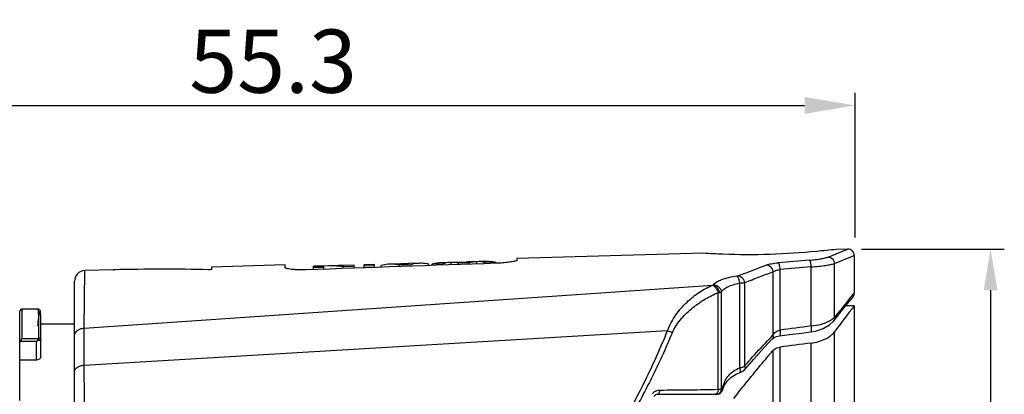
# Model space of a CAD drawing. Units: inches. Extents: x 3437 to 6843, y -2761 to -2282.
# Drawn here: x 6598 to 6645, y -2620 to -2602 of the extents above; entities that cross this region are included whole.
import ezdxf

# ---------------------------------------------------------------- set-up
doc = ezdxf.new("R2010")
doc.units = ezdxf.units.IN
doc.header["$MEASUREMENT"] = 0
doc.layers.get('Defpoints').update_dxf_attribs({"lineweight": 0})
for name, color, linetype, lineweight in [('Dim', 3, 'Continuous', 0), ('Hat', 6, 'Continuous', 0), ('粗实线', 255, 'Continuous', 25)]:
    doc.layers.add(name, color=color, linetype=linetype, lineweight=lineweight)
doc.styles.get("Standard").update_dxf_attribs({"font": 'simfang_1.ttf', "width": 0.8})
doc.dimstyles.new('02', dxfattribs={"dimscale": 0.65, "dimtxt": 3, "dimasz": 3, "dimexe": 1, "dimexo": 1, "dimgap": 0.8, "dimtad": 1, "dimdsep": 46, "dimtxsty": 'Standard', "dimcen": 0, "dimclrd": 1, "dimclre": 6, "dimclrt": 4, "dimazin": 2, "dimtp": 0.01, "dimtm": 1e-09, "dimtfac": 0.7, "dimtofl": 0, "dimtmove": 0, "dimatfit": 3, "dimfxl": 1, "dimtolj": 1, "dimarcsym": 0})
doc.dimstyles.new('lin01-1-1', dxfattribs={"dimtxt": 3, "dimasz": 0.8, "dimexe": 0.3, "dimexo": 0.2, "dimgap": 0.09, "dimtad": 1, "dimdec": 1, "dimdsep": 46, "dimtxsty": 'Standard', "dimcen": 0.09, "dimclrd": 1, "dimclre": 6, "dimclrt": 4, "dimadec": 1, "dimazin": 2, "dimtp": 0.01, "dimtm": 0.01, "dimtfac": 1, "dimtdec": 1, "dimtofl": 0, "dimtmove": 0, "dimatfit": 3, "dimfxl": 1, "dimtolj": 1, "dimarcsym": 0})

# ---------------------------------------------------------------- blocks, each defined once
blk = doc.blocks.new('*D49')
at = {"layer": 'Defpoints', "color": 0, "transparency": 16777216}
for p in [(6637.669, -2606.342), (6637.669, -2613.208), (6582.419, -2617.191)]:
    blk.add_point(p, dxfattribs=at)
at = {"layer": 'Dim', "color": 6, "lineweight": -2, "transparency": 16777216}
for p, q in [((6582.419, -2616.591), (6582.419, -2605.742)), ((6637.669, -2612.609), (6637.669, -2605.742))]:
    blk.add_line(p, q, dxfattribs=at)
at = {"layer": 'Dim', "color": 1, "lineweight": -2, "transparency": 16777216}
blk.add_line((6584.819, -2606.342), (6635.269, -2606.342), dxfattribs=at)
at = {"layer": 'Dim', "color": 1, "transparency": 16777216}
for points in [[(6584.819, -2605.942), (6584.819, -2606.742), (6582.419, -2606.342)], [(6635.269, -2605.942), (6635.269, -2606.742), (6637.669, -2606.342)]]:
    blk.add_solid(points, dxfattribs=at)
at = {"layer": 'Dim', "color": 4, "transparency": 16777216, "insert": (6610.044, -2604.242), "char_height": 3, "attachment_point": 5}
blk.add_mtext('\\A1;55.3', dxfattribs=at)
blk = doc.blocks.new('*D54')
at = {"layer": 'Defpoints', "color": 0, "transparency": 16777216}
for p in [(6637.31, -2613.163), (6636.579, -2649.704), (6644.094, -2649.704)]:
    blk.add_point(p, dxfattribs=at)
at = {"layer": 'Hat', "color": 6, "lineweight": -2, "transparency": 16777216}
for p, q in [((6637.96, -2613.163), (6644.744, -2613.163)), ((6637.229, -2649.704), (6644.744, -2649.704))]:
    blk.add_line(p, q, dxfattribs=at)
at = {"layer": 'Hat', "color": 1, "lineweight": -2, "transparency": 16777216}
blk.add_line((6644.094, -2615.113), (6644.094, -2647.754), dxfattribs=at)
at = {"layer": 'Hat', "color": 1, "transparency": 16777216}
for points in [[(6643.769, -2615.113), (6644.419, -2615.113), (6644.094, -2613.163)], [(6643.769, -2647.754), (6644.419, -2647.754), (6644.094, -2649.704)]]:
    blk.add_solid(points, dxfattribs=at)
at = {"layer": 'Hat', "color": 4, "transparency": 16777216, "insert": (6642.452, -2631.434), "char_height": 1.95, "attachment_point": 5, "rotation": 90}
blk.add_mtext('\\A1;(36.54)', dxfattribs=at)

msp = doc.modelspace()

# ---------------------------------------------------------------- linework, layer by layer
at = {"layer": '粗实线', "color": 7, "linetype": 'Continuous'}
for p, q in [((6630.468, -2613.356), (6621.618, -2613.606)), ((6636.764, -2613.383), (6637.31, -2613.163)), ((6637.31, -2613.163), (6636.768, -2613.178)), ((6617.006, -2613.836), (6616.521, -2613.85)), ((6618.382, -2613.797), (6617.931, -2613.81)), ((6618.495, -2613.803), (6618.382, -2613.797)), ((6618.596, -2613.791), (6618.495, -2613.803)), ((6618.495, -2613.91), (6618.495, -2613.803)), ((6618.989, -2613.78), (6618.596, -2613.791)), ((6619.367, -2613.822), (6618.842, -2613.838)), ((6618.842, -2613.898), (6618.842, -2613.838)), ((6618.989, -2613.78), (6619.118, -2613.789)), ((6619.118, -2613.789), (6619.238, -2613.773)), ((6619.608, -2613.763), (6619.238, -2613.773)), ((6619.367, -2613.88), (6619.367, -2613.822)), ((6619.713, -2613.769), (6619.608, -2613.763)), ((6619.824, -2613.757), (6619.713, -2613.769)), ((6619.713, -2613.868), (6619.713, -2613.769)), ((6620.279, -2613.744), (6619.824, -2613.757)), ((6620.618, -2613.785), (6620.082, -2613.801)), ((6620.082, -2613.855), (6620.082, -2613.801)), ((6620.618, -2613.837), (6620.618, -2613.785)), ((6621.618, -2613.606), (6621.618, -2613.693)), ((6636.38, -2613.539), (6636.764, -2613.383)), ((6636.685, -2613.847), (6637.618, -2613.463)), ((6637.618, -2613.464), (6637.618, -2615.262)), ((6601.076, -2616.912), (6601.104, -2614.185)), ((6602.451, -2614.147), (6601.104, -2614.185)), ((6602.459, -2614.147), (6602.451, -2614.147)), ((6602.475, -2614.146), (6602.459, -2614.147)), ((6602.459, -2614.147), (6602.475, -2614.146)), ((6610.618, -2613.916), (6607.118, -2614.015)), ((6607.118, -2614.015), (6607.118, -2614.126)), ((6610.618, -2614.035), (6610.618, -2613.916)), ((6612.444, -2613.965), (6611.955, -2613.979)), ((6611.955, -2614.137), (6611.955, -2613.979)), ((6612.444, -2614.029), (6611.955, -2614.043)), ((6612.695, -2613.958), (6612.444, -2613.973)), ((6612.444, -2614.119), (6612.444, -2613.965)), ((6613.144, -2613.945), (6612.695, -2613.958)), ((6613.376, -2613.946), (6613.399, -2613.947)), ((6613.888, -2613.985), (6613.376, -2614.001)), ((6613.376, -2614.087), (6613.376, -2614.001)), ((6613.888, -2613.924), (6613.399, -2613.938)), ((6613.399, -2613.947), (6613.399, -2613.938)), ((6613.888, -2614.069), (6613.888, -2613.924)), ((6614.852, -2613.897), (6614.363, -2613.911)), ((6614.363, -2614.052), (6614.363, -2613.911)), ((6614.852, -2613.957), (6614.363, -2613.971)), ((6614.852, -2614.035), (6614.852, -2613.897)), ((6615.178, -2614.024), (6615.178, -2613.947)), ((6616.105, -2613.861), (6615.603, -2613.876)), ((6616.581, -2613.905), (6616.029, -2613.922)), ((6616.029, -2613.995), (6616.029, -2613.922)), ((6616.105, -2613.861), (6616.116, -2613.861)), ((6616.315, -2613.858), (6616.18, -2613.862)), ((6616.448, -2613.855), (6616.315, -2613.858)), ((6616.581, -2613.976), (6616.581, -2613.905)), ((6617.431, -2613.946), (6617.431, -2613.88)), ((6618.106, -2613.86), (6617.591, -2613.875)), ((6617.591, -2613.941), (6617.591, -2613.875)), ((6618.106, -2613.923), (6618.106, -2613.86)), ((6633.766, -2614.239), (6633.766, -2617.24)), ((6634.096, -2614.135), (6634.096, -2617.01)), ((6635.574, -2616.811), (6635.574, -2614.005)), ((6636.685, -2616.404), (6636.685, -2613.847)), ((6600.618, -2640.204), (6600.618, -2614.685)), ((6632.415, -2614.756), (6632.415, -2618.719)), ((6601.076, -2616.912), (6630.91, -2614.871)), ((6631.164, -2619.818), (6631.164, -2615.227)), ((6631.316, -2619.816), (6631.316, -2615.2)), ((6632.175, -2614.775), (6632.175, -2618.801)), ((6637.127, -2615.973), (6637.448, -2615.578)), ((6637.345, -2615.591), (6637.618, -2615.262)), ((6637.447, -2615.579), (6637.55, -2615.453)), ((6598.018, -2616.104), (6598.118, -2616.004)), ((6598.018, -2620.354), (6598.018, -2616.104)), ((6598.118, -2616.004), (6598.119, -2617.412)), ((6598.118, -2616.004), (6598.884, -2616.004)), ((6598.885, -2616.004), (6598.884, -2616.004)), ((6636.641, -2616.583), (6637.127, -2615.973)), ((6637.618, -2615.854), (6637.224, -2615.854)), ((6637.618, -2615.854), (6637.618, -2627.704)), ((6636.641, -2616.583), (6636.641, -2616.583)), ((6599.026, -2616.693), (6599.026, -2616.68)), ((6599.026, -2616.701), (6599.026, -2616.693)), ((6599.026, -2616.704), (6600.618, -2616.704)), ((6599.027, -2616.887), (6599.026, -2616.712)), ((6599.026, -2616.939), (6599.027, -2616.887)), ((6599.027, -2616.854), (6599.027, -2616.832)), ((6599.027, -2617.414), (6599.027, -2616.854)), ((6601.08, -2618.673), (6628.767, -2617.032)), ((6636.685, -2627.704), (6636.685, -2617.09)), ((6598.058, -2617.536), (6598.018, -2617.589)), ((6598.058, -2617.536), (6598.822, -2617.536)), ((6598.119, -2617.412), (6598.894, -2617.412)), ((6599.022, -2617.455), (6599.023, -2617.412)), ((6599.027, -2617.448), (6599.027, -2617.414)), ((6633.509, -2617.513), (6633.659, -2617.354)), ((6633.659, -2617.354), (6633.766, -2617.24)), ((6633.823, -2617.359), (6633.94, -2617.312)), ((6633.94, -2617.312), (6634.078, -2617.283)), ((6633.766, -2617.977), (6633.766, -2627.704)), ((6634.096, -2617.817), (6634.096, -2627.704)), ((6635.574, -2627.704), (6635.574, -2617.624)), ((6598.817, -2618.427), (6598.018, -2618.427)), ((6632.183, -2619.041), (6632.336, -2618.962)), ((6632.336, -2618.962), (6632.416, -2618.886)), ((6632.416, -2618.886), (6632.416, -2618.886)), ((6632.183, -2619.041), (6632.183, -2619.041)), ((6631.331, -2619.94), (6631.368, -2619.861)), ((6631.368, -2619.861), (6631.44, -2619.671)), ((6628.293, -2620.054), (6631.122, -2620.054)), ((6631.122, -2620.054), (6631.164, -2620.051)), ((6631.164, -2620.051), (6631.26, -2620.012)), ((6631.26, -2620.012), (6631.331, -2619.94))]:
    msp.add_line(p, q, dxfattribs=at)
for points in [[(6599.023, -2616.476), (6599.02, -2616.384), (6599.017, -2616.306), (6599.013, -2616.243), (6599.009, -2616.191), (6599.004, -2616.149), (6598.998, -2616.115), (6598.989, -2616.084), (6598.97, -2616.047), (6598.904, -2616.006), (6598.884, -2616.004)], [(6599.026, -2616.712), (6599.025, -2616.585), (6599.023, -2616.476)], [(6635.553, -2617.093), (6635.788, -2617.052), (6636.151, -2616.934), (6636.453, -2616.762), (6636.641, -2616.583)], [(6634.078, -2617.283), (6634.544, -2617.222), (6635.132, -2617.146), (6635.553, -2617.093)], [(6632.416, -2618.886), (6632.855, -2618.386), (6633.352, -2617.839), (6633.732, -2617.426)], [(6633.732, -2617.426), (6633.743, -2617.415), (6633.823, -2617.359)], [(6631.44, -2619.671), (6631.586, -2619.434), (6631.779, -2619.247), (6632.022, -2619.104), (6632.183, -2619.041)]]:
    msp.add_lwpolyline(points, dxfattribs=at)
for centre, radius, start, end in [((6637.318, -2613.463), 0.3, 0, 91.6168), ((6653.766, -2844.422), 231.454, 94.52734, 94.89511), ((6601.118, -2614.685), 0.5, 91.6168, 180), ((6602.152, -2599.932), 14.218, 271.3036, 271.456), ((6602.157, -2600.136), 14.013, 271.3025, 271.4571), ((6604.831, -2710.196), 96.079, 88.71804, 91.38221), ((6612.799, -2617.676), 3.72, 85.9829, 91.5976), ((6612.793, -2617.777), 3.821, 84.7802, 85.9985), ((6612.784, -2617.869), 3.914, 81.2934, 84.7699), ((6613.25, -2617.725), 3.781, 88.0821, 91.6095), ((6616.144, -2615.269), 1.408, 83.0154, 91.1498), ((6616.56, -2615.206), 1.357, 91.6508, 100.376), ((6660.897, -2910.273), 297.349, 94.88554, 95.17137), ((6688.068, -2657.509), 65.802, 140.42912, 141.34063), ((6637.318, -2615.262), 0.3, 320.6003, 0), ((6690.033, -2656.432), 66.286, 142.25357, 143.59227), ((6553.02, -2616.799), 46.006, 359.5063, 359.8257), ((6575.098, -2616.849), 23.928, 0.0401, 0.3532), ((6674.938, -2916.106), 301.872, 97.49271, 97.77568), ((6247.18, -2615.98), 351.645, 359.60121, 359.74639), ((6230.657, -2615.941), 368.368, 359.63744, 359.76445), ((6531.639, -2616.613), 67.388, 359.32033, 359.5047), ((5958.243, -2625.851), 642.877, 359.857118, 0.639779), ((6632.03, -2617.944), 0.869, 279.6286, 283.4257), ((6633.337, -2620.274), 2.035, 162.814, 166.2579), ((6628.377, -2620.256), 0.401, 136.1385, 149.9014), ((6628.293, -2620.254), 0.2, 90, 150), ((6631.087, -2619.833), 0.222, 270.0326, 278.8345), ((6631.087, -2619.829), 0.225, 278.8245, 293.1751)]:
    msp.add_arc(centre, radius, start, end, dxfattribs=at)
msp.add_ellipse((6666.239, -2627.454), major_axis=(57.754, 0), ratio=0.200852, start_param=2.130537, end_param=2.161026, dxfattribs=at)
for points, knots in [([(6636.768, -2613.178), (6636.461, -2613.212), (6635.414, -2613.318), (6633.622, -2613.437), (6631.826, -2613.439), (6630.776, -2613.379), (6630.468, -2613.356)], [0, 0, 0, 0, 0.146903, 0.500192, 0.853426, 1, 1, 1, 1]), ([(6617.006, -2613.836), (6616.971, -2613.837), (6616.827, -2613.846), (6616.685, -2613.874), (6616.581, -2613.905)], [0, 0, 0, 0, 0.247093, 1, 1, 1, 1]), ([(6617.431, -2613.88), (6617.396, -2613.872), (6617.256, -2613.843), (6617.113, -2613.833), (6617.006, -2613.836)], [0, 0, 0, 0, 0.252994, 1, 1, 1, 1]), ([(6617.591, -2613.875), (6617.619, -2613.865), (6617.729, -2613.83), (6617.845, -2613.812), (6617.931, -2613.81)], [0, 0, 0, 0, 0.256473, 1, 1, 1, 1]), ([(6618.382, -2613.797), (6618.359, -2613.798), (6618.265, -2613.805), (6618.172, -2613.832), (6618.106, -2613.86)], [0, 0, 0, 0, 0.243985, 1, 1, 1, 1]), ([(6618.842, -2613.838), (6618.822, -2613.83), (6618.743, -2613.802), (6618.658, -2613.789), (6618.596, -2613.791)], [0, 0, 0, 0, 0.259065, 1, 1, 1, 1]), ([(6619.608, -2613.763), (6619.588, -2613.763), (6619.505, -2613.77), (6619.424, -2613.795), (6619.367, -2613.822)], [0, 0, 0, 0, 0.242782, 1, 1, 1, 1]), ([(6620.082, -2613.801), (6620.061, -2613.793), (6619.978, -2613.766), (6619.889, -2613.755), (6619.824, -2613.757)], [0, 0, 0, 0, 0.25763, 1, 1, 1, 1]), ([(6620.279, -2613.744), (6620.307, -2613.743), (6620.421, -2613.744), (6620.535, -2613.763), (6620.618, -2613.785)], [0, 0, 0, 0, 0.247815, 1, 1, 1, 1]), ([(6621.585, -2613.718), (6621.567, -2613.725), (6621.522, -2613.738), (6621.404, -2613.765), (6621.208, -2613.794), (6620.93, -2613.822), (6620.726, -2613.833), (6620.618, -2613.837)], [0, 0, 0, 0, 0.059005, 0.142192, 0.372792, 0.668876, 1, 1, 1, 1]), ([(6621.618, -2613.693), (6621.618, -2613.698), (6621.606, -2613.71), (6621.593, -2613.715), (6621.585, -2613.718)], [0, 0, 0, 0, 0.340531, 1, 1, 1, 1]), ([(6633.465, -2613.915), (6633.498, -2613.902), (6633.576, -2613.879), (6633.759, -2613.84), (6633.909, -2613.822), (6634.015, -2613.813)], [0, 0, 0, 0, 0.19297, 0.429614, 1, 1, 1, 1]), ([(6634.015, -2613.813), (6634.02, -2613.817), (6634.029, -2613.829), (6634.047, -2613.866), (6634.066, -2613.932), (6634.084, -2614.027), (6634.093, -2614.098), (6634.096, -2614.135)], [0, 0, 0, 0, 0.055637, 0.135353, 0.363273, 0.662883, 1, 1, 1, 1]), ([(6635.496, -2613.691), (6635.592, -2613.683), (6635.773, -2613.665), (6636.021, -2613.629), (6636.22, -2613.589), (6636.334, -2613.557), (6636.38, -2613.539)], [0, 0, 0, 0, 0.321615, 0.606046, 0.836398, 1, 1, 1, 1]), ([(6635.496, -2613.691), (6635.501, -2613.694), (6635.51, -2613.706), (6635.527, -2613.741), (6635.545, -2613.805), (6635.563, -2613.898), (6635.57, -2613.968), (6635.574, -2614.005)], [0, 0, 0, 0, 0.053781, 0.132049, 0.359026, 0.660064, 1, 1, 1, 1]), ([(6636.38, -2613.539), (6636.418, -2613.539), (6636.496, -2613.556), (6636.595, -2613.625), (6636.663, -2613.727), (6636.683, -2613.807), (6636.685, -2613.847)], [0, 0, 0, 0, 0.241957, 0.49112, 0.745425, 1, 1, 1, 1]), ([(6607.118, -2614.126), (6607.118, -2614.127), (6607.114, -2614.13), (6607.105, -2614.132), (6607.091, -2614.135), (6607.065, -2614.139), (6607.028, -2614.141), (6606.996, -2614.142), (6606.98, -2614.141)], [0, 0, 0, 0, 0.03013, 0.095937, 0.197808, 0.330284, 0.656798, 1, 1, 1, 1]), ([(6611.618, -2614.148), (6611.491, -2614.153), (6611.305, -2614.153), (6611.068, -2614.14), (6610.919, -2614.126), (6610.796, -2614.107), (6610.713, -2614.089), (6610.663, -2614.071), (6610.637, -2614.059), (6610.618, -2614.045), (6610.618, -2614.035)], [0, 0, 0, 0, 0.376034, 0.545839, 0.694844, 0.817662, 0.910224, 0.944372, 0.970304, 1, 1, 1, 1]), ([(6615.603, -2613.876), (6615.568, -2613.877), (6615.424, -2613.886), (6615.282, -2613.915), (6615.178, -2613.947)], [0, 0, 0, 0, 0.24689, 1, 1, 1, 1]), ([(6616.029, -2613.922), (6615.993, -2613.913), (6615.854, -2613.884), (6615.71, -2613.873), (6615.603, -2613.876)], [0, 0, 0, 0, 0.253258, 1, 1, 1, 1]), ([(6632.128, -2614.419), (6632.25, -2614.374), (6632.696, -2614.208), (6633.141, -2614.037), (6633.465, -2613.915)], [0, 0, 0, 0, 0.273465, 1, 1, 1, 1]), ([(6632.415, -2614.756), (6632.652, -2614.661), (6633.102, -2614.487), (6633.554, -2614.32), (6633.766, -2614.239)], [0, 0, 0, 0, 0.52954, 1, 1, 1, 1]), ([(6633.465, -2613.915), (6633.501, -2613.917), (6633.577, -2613.939), (6633.671, -2614.013), (6633.739, -2614.116), (6633.761, -2614.198), (6633.766, -2614.239)], [0, 0, 0, 0, 0.232006, 0.479705, 0.73893, 1, 1, 1, 1]), ([(6633.766, -2614.239), (6633.808, -2614.211), (6633.918, -2614.169), (6634.031, -2614.145), (6634.096, -2614.135)], [0, 0, 0, 0, 0.435775, 1, 1, 1, 1]), ([(6635.574, -2614.005), (6635.694, -2613.997), (6635.921, -2613.978), (6636.233, -2613.941), (6636.484, -2613.9), (6636.627, -2613.867), (6636.685, -2613.847)], [0, 0, 0, 0, 0.322655, 0.607957, 0.838299, 1, 1, 1, 1]), ([(6630.936, -2614.854), (6630.983, -2614.802), (6631.114, -2614.705), (6631.364, -2614.592), (6631.686, -2614.498), (6631.926, -2614.454), (6632.055, -2614.436)], [0, 0, 0, 0, 0.172959, 0.398138, 0.676961, 1, 1, 1, 1]), ([(6632.055, -2614.436), (6632.062, -2614.435), (6632.086, -2614.431), (6632.111, -2614.425), (6632.128, -2614.419)], [0, 0, 0, 0, 0.278613, 1, 1, 1, 1]), ([(6632.055, -2614.436), (6632.069, -2614.448), (6632.095, -2614.489), (6632.127, -2614.565), (6632.155, -2614.664), (6632.169, -2614.737), (6632.175, -2614.775)], [0, 0, 0, 0, 0.156246, 0.389556, 0.680513, 1, 1, 1, 1]), ([(6632.128, -2614.419), (6632.198, -2614.43), (6632.3, -2614.503), (6632.381, -2614.634), (6632.407, -2614.715), (6632.415, -2614.756)], [0, 0, 0, 0, 0.461263, 0.728748, 1, 1, 1, 1]), ([(6632.175, -2614.775), (6632.198, -2614.774), (6632.278, -2614.769), (6632.358, -2614.763), (6632.415, -2614.756)], [0, 0, 0, 0, 0.281583, 1, 1, 1, 1]), ([(6628.767, -2617.032), (6628.859, -2616.764), (6629.067, -2616.391), (6629.409, -2615.959), (6629.768, -2615.584), (6630.251, -2615.2), (6630.677, -2614.967), (6630.893, -2614.879)], [0, 0, 0, 0, 0.27414, 0.405727, 0.533163, 0.775157, 1, 1, 1, 1]), ([(6628.994, -2617.134), (6629.046, -2617.01), (6629.176, -2616.775), (6629.491, -2616.362), (6629.946, -2615.929), (6630.539, -2615.522), (6630.956, -2615.312), (6631.164, -2615.227)], [0, 0, 0, 0, 0.136916, 0.270509, 0.527597, 0.771177, 1, 1, 1, 1]), ([(6630.893, -2614.879), (6630.923, -2614.888), (6630.986, -2614.922), (6631.063, -2615.002), (6631.127, -2615.107), (6631.155, -2615.186), (6631.164, -2615.227)], [0, 0, 0, 0, 0.20875, 0.453981, 0.724087, 1, 1, 1, 1]), ([(6630.91, -2614.871), (6630.913, -2614.87), (6630.922, -2614.865), (6630.931, -2614.859), (6630.936, -2614.854)], [0, 0, 0, 0, 0.293622, 1, 1, 1, 1]), ([(6630.91, -2614.871), (6630.986, -2614.884), (6631.095, -2614.958), (6631.187, -2615.094), (6631.218, -2615.177), (6631.227, -2615.219)], [0, 0, 0, 0, 0.469185, 0.734851, 1, 1, 1, 1]), ([(6630.936, -2614.854), (6630.982, -2614.854), (6631.076, -2614.875), (6631.196, -2614.951), (6631.284, -2615.064), (6631.312, -2615.155), (6631.316, -2615.2)], [0, 0, 0, 0, 0.247754, 0.501765, 0.754765, 1, 1, 1, 1]), ([(6631.164, -2615.227), (6631.17, -2615.227), (6631.191, -2615.224), (6631.212, -2615.222), (6631.227, -2615.219)], [0, 0, 0, 0, 0.267164, 1, 1, 1, 1]), ([(6631.227, -2615.219), (6631.245, -2615.217), (6631.275, -2615.212), (6631.305, -2615.205), (6631.316, -2615.2)], [0, 0, 0, 0, 0.591382, 1, 1, 1, 1]), ([(6631.316, -2615.2), (6631.346, -2615.148), (6631.441, -2615.048), (6631.637, -2614.937), (6631.888, -2614.844), (6632.075, -2614.797), (6632.175, -2614.775)], [0, 0, 0, 0, 0.183807, 0.410616, 0.685443, 1, 1, 1, 1]), ([(6599.023, -2616.469), (6599.022, -2616.436), (6599.02, -2616.374), (6599.016, -2616.289), (6599.012, -2616.221), (6599.007, -2616.174), (6599.002, -2616.145), (6598.999, -2616.129), (6598.995, -2616.117), (6598.991, -2616.109), (6598.987, -2616.104), (6598.981, -2616.105), (6598.976, -2616.111), (6598.971, -2616.12), (6598.966, -2616.133), (6598.958, -2616.158), (6598.948, -2616.2), (6598.936, -2616.263), (6598.923, -2616.341), (6598.909, -2616.436), (6598.894, -2616.547), (6598.879, -2616.674), (6598.869, -2616.763), (6598.864, -2616.811)], [0, 0, 0, 0, 0.092227, 0.169794, 0.232617, 0.280674, 0.299186, 0.314056, 0.325356, 0.333262, 0.338329, 0.342482, 0.348581, 0.357828, 0.37056, 0.386898, 0.430551, 0.488947, 0.562077, 0.649871, 0.752219, 0.868984, 1, 1, 1, 1]), ([(6598.927, -2616.699), (6598.926, -2616.645), (6598.926, -2616.544), (6598.924, -2616.404), (6598.921, -2616.284), (6598.916, -2616.186), (6598.911, -2616.11), (6598.904, -2616.054), (6598.898, -2616.023), (6598.889, -2616.004), (6598.885, -2616.004)], [0, 0, 0, 0, 0.230822, 0.431773, 0.602487, 0.742683, 0.852162, 0.930896, 0.979241, 1, 1, 1, 1]), ([(6599.026, -2616.68), (6599.026, -2616.661), (6599.025, -2616.591), (6599.024, -2616.521), (6599.023, -2616.469)], [0, 0, 0, 0, 0.270803, 1, 1, 1, 1]), ([(6635.574, -2616.811), (6635.738, -2616.794), (6636.037, -2616.739), (6636.324, -2616.635), (6636.446, -2616.571)], [0, 0, 0, 0, 0.54663, 1, 1, 1, 1]), ([(6636.446, -2616.571), (6636.459, -2616.565), (6636.505, -2616.54), (6636.55, -2616.512), (6636.582, -2616.49)], [0, 0, 0, 0, 0.265352, 1, 1, 1, 1]), ([(6636.582, -2616.49), (6636.587, -2616.486), (6636.606, -2616.472), (6636.624, -2616.458), (6636.638, -2616.447)], [0, 0, 0, 0, 0.258889, 1, 1, 1, 1]), ([(6636.638, -2616.447), (6636.642, -2616.443), (6636.658, -2616.429), (6636.674, -2616.415), (6636.685, -2616.404)], [0, 0, 0, 0, 0.259652, 1, 1, 1, 1]), ([(6636.685, -2616.404), (6636.69, -2616.435), (6636.688, -2616.5), (6636.66, -2616.558), (6636.641, -2616.583)], [0, 0, 0, 0, 0.51022, 1, 1, 1, 1]), ([(6598.922, -2617.367), (6598.923, -2617.305), (6598.925, -2617.082), (6598.927, -2616.86), (6598.927, -2616.699)], [0, 0, 0, 0, 0.279674, 1, 1, 1, 1]), ([(6600.618, -2617.309), (6600.618, -2617.26), (6600.644, -2617.156), (6600.747, -2617.029), (6600.898, -2616.942), (6601.016, -2616.916), (6601.076, -2616.912)], [0, 0, 0, 0, 0.224646, 0.464319, 0.724546, 1, 1, 1, 1]), ([(6601.08, -2618.673), (6601.078, -2618.514), (6601.073, -2617.927), (6601.072, -2617.34), (6601.076, -2616.912)], [0, 0, 0, 0, 0.270794, 1, 1, 1, 1]), ([(6626.445, -2621.713), (6626.672, -2621.34), (6627.106, -2620.581), (6627.904, -2619.03), (6628.438, -2617.837), (6628.767, -2617.032)], [0, 0, 0, 0, 0.25083, 0.501065, 1, 1, 1, 1]), ([(6628.767, -2617.032), (6628.787, -2617.039), (6628.864, -2617.07), (6628.94, -2617.105), (6628.994, -2617.134)], [0, 0, 0, 0, 0.256071, 1, 1, 1, 1]), ([(6633.766, -2617.24), (6633.798, -2617.185), (6633.893, -2617.081), (6634.024, -2617.025), (6634.096, -2617.01)], [0, 0, 0, 0, 0.465683, 1, 1, 1, 1]), ([(6634.096, -2617.01), (6634.1, -2617.044), (6634.106, -2617.107), (6634.107, -2617.182), (6634.102, -2617.232), (6634.097, -2617.26), (6634.087, -2617.282), (6634.078, -2617.283)], [0, 0, 0, 0, 0.368266, 0.681197, 0.803039, 0.896993, 1, 1, 1, 1]), ([(6635.574, -2616.811), (6635.578, -2616.847), (6635.584, -2616.912), (6635.584, -2616.989), (6635.579, -2617.041), (6635.573, -2617.069), (6635.563, -2617.092), (6635.553, -2617.093)], [0, 0, 0, 0, 0.368008, 0.680778, 0.802611, 0.89662, 1, 1, 1, 1]), ([(6635.574, -2617.624), (6635.813, -2617.594), (6636.149, -2617.5), (6636.507, -2617.279), (6636.637, -2617.154), (6636.685, -2617.09)], [0, 0, 0, 0, 0.575954, 0.809101, 1, 1, 1, 1]), ([(6598.058, -2617.536), (6598.069, -2617.521), (6598.089, -2617.491), (6598.106, -2617.459), (6598.112, -2617.444)], [0, 0, 0, 0, 0.536237, 1, 1, 1, 1]), ([(6598.112, -2617.444), (6598.113, -2617.441), (6598.116, -2617.431), (6598.119, -2617.42), (6598.119, -2617.412)], [0, 0, 0, 0, 0.287254, 1, 1, 1, 1]), ([(6598.894, -2617.412), (6598.882, -2617.429), (6598.857, -2617.47), (6598.834, -2617.512), (6598.822, -2617.536)], [0, 0, 0, 0, 0.436565, 1, 1, 1, 1]), ([(6598.822, -2617.536), (6598.847, -2617.524), (6598.894, -2617.503), (6598.944, -2617.487), (6598.967, -2617.483)], [0, 0, 0, 0, 0.546312, 1, 1, 1, 1]), ([(6598.894, -2617.412), (6598.903, -2617.407), (6598.916, -2617.394), (6598.922, -2617.375), (6598.922, -2617.367)], [0, 0, 0, 0, 0.551364, 1, 1, 1, 1]), ([(6598.894, -2617.412), (6598.902, -2617.415), (6598.933, -2617.43), (6598.956, -2617.459), (6598.967, -2617.483)], [0, 0, 0, 0, 0.236236, 1, 1, 1, 1]), ([(6598.922, -2617.367), (6598.935, -2617.368), (6598.961, -2617.372), (6599.004, -2617.395), (6599.022, -2617.432), (6599.022, -2617.455)], [0, 0, 0, 0, 0.266814, 0.524946, 1, 1, 1, 1]), ([(6598.967, -2617.483), (6598.981, -2617.48), (6598.999, -2617.476), (6599.022, -2617.462), (6599.022, -2617.455)], [0, 0, 0, 0, 0.680278, 1, 1, 1, 1]), ([(6599.018, -2618.272), (6599.019, -2618.192), (6599.023, -2617.917), (6599.026, -2617.643), (6599.027, -2617.448)], [0, 0, 0, 0, 0.29119, 1, 1, 1, 1]), ([(6626.886, -2621.355), (6627.294, -2620.681), (6628.042, -2619.293), (6628.689, -2617.858), (6628.994, -2617.134)], [0, 0, 0, 0, 0.500857, 1, 1, 1, 1]), ([(6632.415, -2618.719), (6632.508, -2618.61), (6632.865, -2618.202), (6633.236, -2617.805), (6633.509, -2617.513)], [0, 0, 0, 0, 0.263983, 1, 1, 1, 1]), ([(6633.766, -2617.24), (6633.775, -2617.273), (6633.782, -2617.34), (6633.753, -2617.403), (6633.732, -2617.426)], [0, 0, 0, 0, 0.527892, 1, 1, 1, 1]), ([(6631.909, -2620.252), (6632.071, -2620.043), (6632.677, -2619.275), (6633.302, -2618.522), (6633.766, -2617.977)], [0, 0, 0, 0, 0.269353, 1, 1, 1, 1]), ([(6633.766, -2617.977), (6633.783, -2617.957), (6633.874, -2617.872), (6633.999, -2617.83), (6634.096, -2617.817)], [0, 0, 0, 0, 0.21519, 1, 1, 1, 1]), ([(6599.018, -2618.272), (6599.018, -2618.289), (6599.008, -2618.326), (6598.969, -2618.377), (6598.904, -2618.417), (6598.847, -2618.427), (6598.817, -2618.427)], [0, 0, 0, 0, 0.186459, 0.401218, 0.668535, 1, 1, 1, 1]), ([(6600.618, -2618.997), (6600.618, -2618.956), (6600.647, -2618.866), (6600.754, -2618.764), (6600.904, -2618.695), (6601.02, -2618.676), (6601.08, -2618.673)], [0, 0, 0, 0, 0.201585, 0.433357, 0.703377, 1, 1, 1, 1]), ([(6631.393, -2619.673), (6631.422, -2619.58), (6631.494, -2619.398), (6631.66, -2619.15), (6631.889, -2618.942), (6632.075, -2618.842), (6632.175, -2618.801)], [0, 0, 0, 0, 0.241314, 0.482484, 0.732804, 1, 1, 1, 1]), ([(6632.175, -2618.801), (6632.184, -2618.83), (6632.198, -2618.883), (6632.208, -2618.948), (6632.207, -2618.992), (6632.203, -2619.019), (6632.193, -2619.038), (6632.183, -2619.041)], [0, 0, 0, 0, 0.359072, 0.662504, 0.782298, 0.87756, 1, 1, 1, 1]), ([(6632.232, -2618.79), (6632.245, -2618.786), (6632.294, -2618.773), (6632.342, -2618.756), (6632.376, -2618.739)], [0, 0, 0, 0, 0.266924, 1, 1, 1, 1]), ([(6632.376, -2618.739), (6632.379, -2618.738), (6632.393, -2618.731), (6632.405, -2618.725), (6632.415, -2618.719)], [0, 0, 0, 0, 0.257588, 1, 1, 1, 1]), ([(6632.415, -2618.719), (6632.423, -2618.734), (6632.435, -2618.765), (6632.443, -2618.811), (6632.437, -2618.853), (6632.424, -2618.876), (6632.416, -2618.886)], [0, 0, 0, 0, 0.293294, 0.555112, 0.786518, 1, 1, 1, 1]), ([(6628.088, -2619.979), (6628.126, -2619.939), (6628.219, -2619.875), (6628.328, -2619.853), (6628.382, -2619.853)], [0, 0, 0, 0, 0.507661, 1, 1, 1, 1]), ([(6628.382, -2619.853), (6628.382, -2619.879), (6628.379, -2619.917), (6628.368, -2619.964), (6628.357, -2619.994), (6628.344, -2620.02), (6628.325, -2620.043), (6628.305, -2620.054), (6628.293, -2620.054)], [0, 0, 0, 0, 0.327441, 0.478905, 0.616296, 0.736846, 0.839631, 1, 1, 1, 1]), ([(6628.382, -2619.853), (6628.866, -2619.848), (6629.793, -2619.841), (6630.721, -2619.828), (6631.164, -2619.818)], [0, 0, 0, 0, 0.521541, 1, 1, 1, 1]), ([(6631.164, -2619.818), (6631.165, -2619.841), (6631.158, -2619.921), (6631.119, -2620.006), (6631.07, -2620.036)], [0, 0, 0, 0, 0.283084, 1, 1, 1, 1]), ([(6631.33, -2619.906), (6631.314, -2619.949), (6631.257, -2620.025), (6631.166, -2620.054), (6631.122, -2620.054)], [0, 0, 0, 0, 0.505689, 1, 1, 1, 1]), ([(6631.164, -2619.818), (6631.181, -2619.818), (6631.232, -2619.817), (6631.283, -2619.817), (6631.316, -2619.816)], [0, 0, 0, 0, 0.332744, 1, 1, 1, 1]), ([(6631.299, -2619.907), (6631.288, -2619.935), (6631.255, -2619.988), (6631.203, -2620.024), (6631.175, -2620.036)], [0, 0, 0, 0, 0.503351, 1, 1, 1, 1]), ([(6631.316, -2619.816), (6631.319, -2619.816), (6631.329, -2619.816), (6631.339, -2619.816), (6631.346, -2619.815)], [0, 0, 0, 0, 0.227992, 1, 1, 1, 1]), ([(6631.346, -2619.815), (6631.347, -2619.815), (6631.353, -2619.812), (6631.356, -2619.805), (6631.358, -2619.801)], [0, 0, 0, 0, 0.177903, 1, 1, 1, 1]), ([(6631.361, -2619.791), (6631.366, -2619.802), (6631.373, -2619.825), (6631.371, -2619.85), (6631.368, -2619.861)], [0, 0, 0, 0, 0.520095, 1, 1, 1, 1]), ([(6631.07, -2620.036), (6631.065, -2620.039), (6631.046, -2620.049), (6631.025, -2620.054), (6631.009, -2620.054)], [0, 0, 0, 0, 0.260471, 1, 1, 1, 1])]:
    msp.add_open_spline(points, degree=3, knots=knots, dxfattribs=at)
for points in [[(6620.618, -2613.837), (6617.618, -2613.939), (6614.618, -2614.043), (6611.618, -2614.148)], [(6630.893, -2614.879), (6630.898, -2614.877), (6630.904, -2614.874), (6630.91, -2614.871)], [(6631.316, -2619.816), (6631.317, -2619.847), (6631.311, -2619.878), (6631.299, -2619.907)], [(6631.346, -2619.815), (6631.347, -2619.846), (6631.341, -2619.877), (6631.33, -2619.906)], [(6631.358, -2619.801), (6631.359, -2619.797), (6631.36, -2619.794), (6631.361, -2619.791)]]:
    msp.add_open_spline(points, degree=3, dxfattribs=at)

# ---------------------------------------------------------------- dimensions: what is measured, and where the dimension line sits
at = {"layer": 'Dim'}
dim = msp.add_linear_dim(base=(6637.668627026, -2606.341859496), p1=(6582.418627026, -2617.191043543), p2=(6637.668627026, -2613.208234377), dimstyle='lin01-1-1', override={"dimtxt": 3, "dimasz": 2.4, "dimexe": 0.5997, "dimexo": 0.5997, "dimgap": 0.5997}, dxfattribs=at)
dim.commit()
dim.dimension.update_dxf_attribs({"geometry": '*D49', "text_midpoint": (6610.043627026, -2604.242159496)})
at = {"layer": 'Hat'}
dim = msp.add_linear_dim(base=(6644.094, -2649.704), p1=(6637.31, -2613.163), p2=(6636.579, -2649.704), angle=90, text='(<>)', dimstyle='02', dxfattribs=at)
dim.commit()
dim.dimension.update_dxf_attribs({"geometry": '*D54', "text_midpoint": (6642.452, -2631.434)})

doc.saveas('drawing.dxf')
